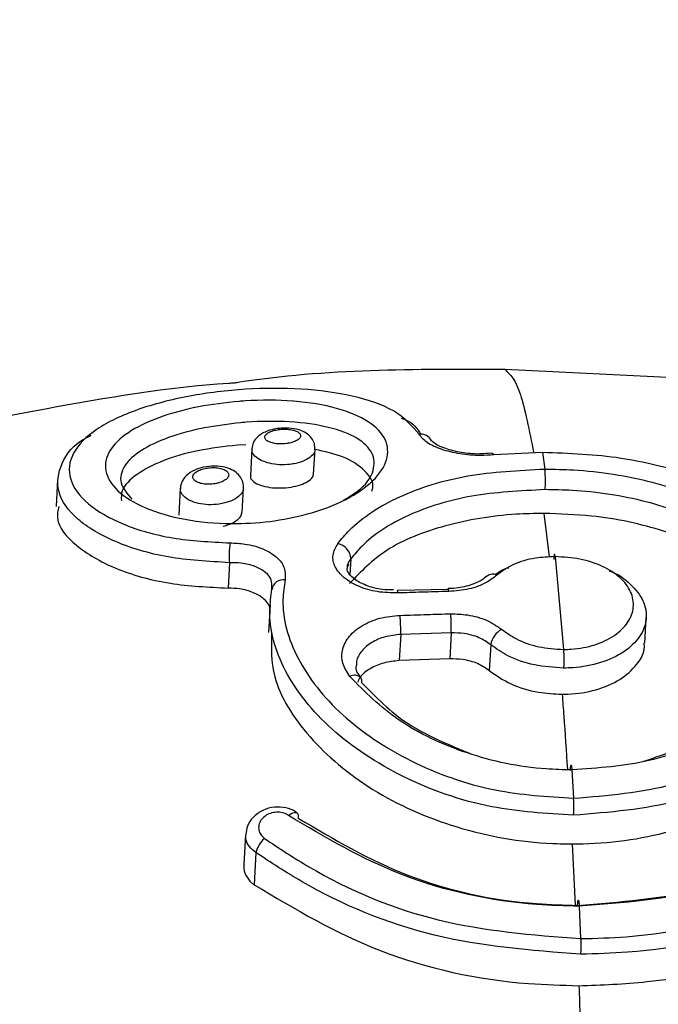
# Model space of a CAD drawing. Units: millimetres. Extents: x -925 to 8715, y 2164 to 16691.
# Drawn here: x 4254 to 4268, y 11434 to 11455 of the extents above; entities that cross this region are included whole.
import ezdxf

# ---------------------------------------------------------------- set-up
doc = ezdxf.new("R2010")
doc.units = ezdxf.units.MM
doc.linetypes.add('ACAD_ISO03W100', pattern=[30, 12, -18])
doc.layers.add('HERNI_PRVEK', color=4, linetype='Continuous')
doc.layers.add('KOTY', color=7, linetype='Continuous', lineweight=13)
doc.layers.add('KOTY1', color=7, linetype='Continuous', lineweight=13)
doc.styles.add('arial', font='arial.ttf')
doc.dimstyles.new('KOTY_50', dxfattribs={"dimtxt": 125, "dimasz": 50, "dimexe": 50, "dimexo": 50, "dimgap": 30, "dimtad": 1, "dimdec": 0, "dimrnd": 10, "dimdsep": 46, "dimtxsty": 'arial', "dimblk": 'ARCHTICK', "dimcen": -1.5, "dimclrt": 2, "dimadec": 0, "dimazin": 0, "dimtfac": 0.63, "dimtdec": 0, "dimtix": 1, "dimtmove": 2, "dimatfit": 3, "dimldrblk": 'KOTA', "dimfxl": 400, "dimfxlon": 1, "dimtfill": 1, "dimtolj": 1, "dimtzin": 0, "dimarcsym": 0})

# ---------------------------------------------------------------- blocks, each defined once
blk = doc.blocks.new('_ArchTick')
at = {"color": 0, "linetype": 'ByBlock', "const_width": 0.15}
blk.add_lwpolyline([(-0.5, -0.5), (0.5, 0.5)], dxfattribs=at)
blk = doc.blocks.new('*D14')
at = {"layer": 'Defpoints', "color": 0, "transparency": 16777216}
for p in [(3907.564, 15571.875), (8664.969, 15571.875), (3907.564, 8607.875)]:
    blk.add_point(p, dxfattribs=at)
at = {"layer": 'KOTY1', "color": 0, "lineweight": -2, "transparency": 16777216}
for p, q in [((8264.969, 15571.875), (8714.969, 15571.875)), ((8664.969, 8607.875), (8664.969, 15571.875)), ((8264.969, 8607.875), (8714.969, 8607.875))]:
    blk.add_line(p, q, dxfattribs=at)
at = {"layer": 'KOTY1', "color": 0, "lineweight": -2, "transparency": 16777216, "xscale": 50, "yscale": 50, "zscale": 50}
for p, rotation in [((8664.969, 15571.875), 90), ((8664.969, 8607.875), 270)]:
    blk.add_blockref('_ArchTick', p, dxfattribs=dict(at, rotation=rotation))
at = {"layer": 'KOTY1', "color": 2, "transparency": 16777216, "insert": (8571.147, 12089.875), "char_height": 125, "attachment_point": 5, "rotation": 90, "style": 'arial', "bg_fill": 3, "box_fill_scale": 1.1, "bg_fill_color": 256, "bg_fill_true_color": 13158600, "bg_fill_transparency": 0}
blk.add_mtext('\\A1;6960', dxfattribs=at)
blk = doc.blocks.new('KOTA')
for p, q in [((-75, -75), (75, 75)), ((0, 75), (0, -75)), ((-75, 0), (75, 0))]:
    blk.add_line(p, q)
blk = doc.blocks.new('*D8')
at = {"layer": 'Defpoints', "color": 0, "transparency": 16777216}
for p in [(3907.564, 14071.875), (3907.564, 10107.533), (8381.775, 10107.533)]:
    blk.add_point(p, dxfattribs=at)
at = {"layer": 'KOTY1', "color": 0, "lineweight": -2, "transparency": 16777216}
for p, q in [((7981.775, 14071.875), (8431.775, 14071.875)), ((8381.775, 14071.875), (8381.775, 10107.533)), ((7981.775, 10107.533), (8431.775, 10107.533))]:
    blk.add_line(p, q, dxfattribs=at)
at = {"layer": 'KOTY1', "color": 0, "lineweight": -2, "transparency": 16777216, "xscale": 50, "yscale": 50, "zscale": 50}
for p, rotation in [((8381.775, 14071.875), 90), ((8381.775, 10107.533), 270)]:
    blk.add_blockref('_ArchTick', p, dxfattribs=dict(at, rotation=rotation))
at = {"layer": 'KOTY1', "color": 2, "transparency": 16777216, "insert": (8287.911, 12089.704), "char_height": 125, "attachment_point": 5, "rotation": 90, "style": 'arial', "bg_fill": 3, "box_fill_scale": 1.1, "bg_fill_color": 256, "bg_fill_true_color": 13158600, "bg_fill_transparency": 0}
blk.add_mtext('\\A1;3960', dxfattribs=at)
blk = doc.blocks.new('*D18')
at = {"layer": 'Defpoints', "color": 0, "linetype": 'ACAD_ISO03W100', "ltscale": 3, "transparency": 16777216}
for p in [(7758.764, 15571.875), (7758.764, 15571.875), (56.364, 8607.875)]:
    blk.add_point(p, dxfattribs=at)
at = {"layer": 'KOTY', "color": 0, "linetype": 'ACAD_ISO03W100', "lineweight": -2, "ltscale": 3, "transparency": 16777216}
for p, q in [((7758.764, 15571.875), (7725.231, 15608.963)), ((7758.764, 15571.875), (7546.273, 15379.755)), ((56.364, 8607.875), (7161.875, 15032.207)), ((56.364, 8607.875), (89.897, 8570.787))]:
    blk.add_line(p, q, dxfattribs=at)
at = {"layer": 'KOTY', "color": 0, "linetype": 'ACAD_ISO03W100', "lineweight": -2, "ltscale": 3, "transparency": 16777216, "xscale": 50, "yscale": 50, "zscale": 50}
for p, rotation in [((7758.764, 15571.875), 42.11779907139807), ((56.364, 8607.875), 222.1177990713981)]:
    blk.add_blockref('_ArchTick', p, dxfattribs=dict(at, rotation=rotation))
at = {"layer": 'KOTY', "color": 2, "linetype": 'ACAD_ISO03W100', "ltscale": 3, "transparency": 16777216, "insert": (7350.721, 15209.69), "char_height": 125, "attachment_point": 5, "rotation": 42.1178, "style": 'arial', "bg_fill": 3, "box_fill_scale": 1.1, "bg_fill_color": 256, "bg_fill_true_color": 13158600, "bg_fill_transparency": 0}
blk.add_mtext('\\A1;10380', dxfattribs=at)
blk = doc.blocks.new('*D25')
at = {"layer": 'Defpoints', "color": 0, "transparency": 16777216}
for p in [(3907.564, 14071.875), (6258.764, 11164.875), (6258.764, 11164.875)]:
    blk.add_point(p, dxfattribs=at)
at = {"layer": 'KOTY', "color": 0, "lineweight": -2, "transparency": 16777216}
for p, q in [((3907.564, 14071.875), (3946.44, 14103.318)), ((3907.564, 14071.875), (6258.764, 11164.875)), ((6258.764, 11164.875), (6297.64, 11196.318))]:
    blk.add_line(p, q, dxfattribs=at)
at = {"layer": 'KOTY', "color": 0, "lineweight": -2, "transparency": 16777216, "xscale": 50, "yscale": 50, "zscale": 50}
for p, rotation in [((3907.564, 14071.875), 128.9661512432903), ((6258.764, 11164.875), 308.9661512432903)]:
    blk.add_blockref('_ArchTick', p, dxfattribs=dict(at, rotation=rotation))
at = {"layer": 'KOTY', "color": 2, "transparency": 16777216, "insert": (4313.725, 13739.958), "char_height": 125, "attachment_point": 5, "rotation": 308.9662, "style": 'arial', "bg_fill": 3, "box_fill_scale": 1.1, "bg_fill_color": 256, "bg_fill_true_color": 13158600, "bg_fill_transparency": 0}
blk.add_mtext('\\A1;3740', dxfattribs=at)
blk = doc.blocks.new('*D32')
at = {"layer": 'Defpoints', "color": 0, "transparency": 16777216}
for p in [(4404.173, 11612.871), (1565.521, 11166.457), (1565.845, 11164.407)]:
    blk.add_point(p, dxfattribs=at)
at = {"layer": 'KOTY', "color": 0, "lineweight": -2, "transparency": 16777216}
for p, q in [((4403.849, 11614.92), (4396.046, 11664.308)), ((4403.849, 11614.92), (3738.518, 11509.796)), ((1565.521, 11166.457), (3308.848, 11441.907)), ((1565.521, 11166.457), (1557.718, 11215.844))]:
    blk.add_line(p, q, dxfattribs=at)
at = {"layer": 'KOTY', "color": 0, "lineweight": -2, "transparency": 16777216, "xscale": 50, "yscale": 50, "zscale": 50}
for p, rotation in [((4403.849, 11614.92), 8.978659482340001), ((1565.521, 11166.457), 188.97865948234)]:
    blk.add_blockref('_ArchTick', p, dxfattribs=dict(at, rotation=rotation))
at = {"layer": 'KOTY', "color": 2, "transparency": 16777216, "insert": (3522.64, 11482.454), "char_height": 125, "attachment_point": 5, "rotation": 8.9787, "style": 'arial', "bg_fill": 3, "box_fill_scale": 1.1, "bg_fill_color": 256, "bg_fill_true_color": 13158600, "bg_fill_transparency": 0}
blk.add_mtext('\\A1;2870', dxfattribs=at)
blk = doc.blocks.new('*D34')
at = {"layer": 'Defpoints', "color": 0, "transparency": 16777216}
for p in [(3907.344, 11718.875), (6282.652, 11260.143), (6258.764, 11159.693)]:
    blk.add_point(p, dxfattribs=at)
at = {"layer": 'KOTY', "color": 0, "lineweight": -2, "transparency": 16777216}
for p, q in [((3918.912, 11767.518), (3942.8, 11867.969)), ((3931.232, 11819.325), (6282.652, 11260.143)), ((6270.332, 11208.336), (6294.22, 11308.787))]:
    blk.add_line(p, q, dxfattribs=at)
at = {"layer": 'KOTY', "color": 0, "lineweight": -2, "transparency": 16777216, "xscale": 50, "yscale": 50, "zscale": 50}
for p, rotation in [((3931.232, 11819.325), 166.6231775463611), ((6282.652, 11260.143), 346.6231775463611)]:
    blk.add_blockref('_ArchTick', p, dxfattribs=dict(at, rotation=rotation))
at = {"layer": 'KOTY', "color": 2, "transparency": 16777216, "insert": (5128.648, 11631.011), "char_height": 125, "attachment_point": 5, "rotation": 346.6232, "style": 'arial', "bg_fill": 3, "box_fill_scale": 1.1, "bg_fill_color": 256, "bg_fill_true_color": 13158600, "bg_fill_transparency": 0}
blk.add_mtext('\\A1;2420', dxfattribs=at)
blk = doc.blocks.new('*D40')
at = {"layer": 'Defpoints', "color": 0, "transparency": 16777216}
for p in [(4404.173, 15757.655), (4404.173, 11762.871), (56.364, 11164.53)]:
    blk.add_point(p, dxfattribs=at)
at = {"layer": 'KOTY', "color": 0, "lineweight": -2, "transparency": 16777216}
blk.add_line((4404.173, 15765.554), (4404.173, 16165.554), dxfattribs=at)
at = {"layer": 'KOTY', "color": 2, "transparency": 16777216, "insert": (4310.309, 15976.605), "char_height": 125, "attachment_point": 5, "rotation": 90, "style": 'arial', "bg_fill": 3, "box_fill_scale": 1.1, "bg_fill_color": 256, "bg_fill_true_color": 13158600, "bg_fill_transparency": 0}
blk.add_mtext('\\A1;4350', dxfattribs=at)
blk = doc.blocks.new('*D41')
at = {"layer": 'Defpoints', "color": 0, "transparency": 16777216}
for p in [(6258.764, 15757.655), (6258.764, 11514.875), (56.364, 11164.53)]:
    blk.add_point(p, dxfattribs=at)
at = {"layer": 'KOTY', "color": 0, "lineweight": -2, "transparency": 16777216}
blk.add_line((6258.764, 15761.206), (6258.764, 16161.206), dxfattribs=at)
at = {"layer": 'KOTY', "color": 2, "transparency": 16777216, "insert": (6164.943, 15974.43), "char_height": 125, "attachment_point": 5, "rotation": 90, "style": 'arial', "bg_fill": 3, "box_fill_scale": 1.1, "bg_fill_color": 256, "bg_fill_true_color": 13158600, "bg_fill_transparency": 0}
blk.add_mtext('\\A1;6200', dxfattribs=at)
blk = doc.blocks.new('*D42')
at = {"layer": 'Defpoints', "color": 0, "transparency": 16777216}
for p in [(7758.764, 15757.655), (56.364, 11164.53), (7758.764, 10914.875)]:
    blk.add_point(p, dxfattribs=at)
at = {"layer": 'KOTY', "color": 0, "lineweight": -2, "transparency": 16777216}
blk.add_line((7758.764, 15759.5), (7758.764, 16159.5), dxfattribs=at)
at = {"layer": 'KOTY', "color": 2, "transparency": 16777216, "insert": (7664.943, 15973.578), "char_height": 125, "attachment_point": 5, "rotation": 90, "style": 'arial', "bg_fill": 3, "box_fill_scale": 1.1, "bg_fill_color": 256, "bg_fill_true_color": 13158600, "bg_fill_transparency": 0}
blk.add_mtext('\\A1;7700', dxfattribs=at)
blk = doc.blocks.new('*D45')
at = {"layer": 'Defpoints', "color": 0, "transparency": 16777216}
for p in [(4401.45, 11612.871), (-508.503, 11426.917), (56.364, 11164.53)]:
    blk.add_point(p, dxfattribs=at)
at = {"layer": 'KOTY', "color": 0, "lineweight": -2, "transparency": 16777216}
for p, q in [((-308.503, 11612.871), (-408.503, 11426.917)), ((91.497, 11612.871), (-308.503, 11612.871)), ((-408.503, 11426.917), (-819.284, 11426.917))]:
    blk.add_line(p, q, dxfattribs=at)
at = {"layer": 'KOTY', "color": 2, "transparency": 16777216, "insert": (-678.893, 11520.739), "char_height": 125, "attachment_point": 5, "style": 'arial', "bg_fill": 3, "box_fill_scale": 1.1, "bg_fill_color": 256, "bg_fill_true_color": 13158600, "bg_fill_transparency": 0}
blk.add_mtext('\\A1;450', dxfattribs=at)

msp = doc.modelspace()

# ---------------------------------------------------------------- linework, layer by layer
at = {"layer": 'HERNI_PRVEK'}
for p, q in [((4270.11, 11447.334), (4264.848, 11447.592)), ((4259.188, 11445.945), (4259.004, 11445.939)), ((4259.317, 11445.858), (4259.284, 11445.268)), ((4260.666, 11445.307), (4260.696, 11445.849)), ((4264.566, 11445.762), (4264.479, 11445.757)), ((4265.668, 11445.777), (4264.603, 11445.727)), ((4265.669, 11445.777), (4265.72, 11445.416)), ((4255.071, 11445.188), (4255.038, 11444.6)), ((4257.752, 11444.998), (4257.719, 11444.41)), ((4259.103, 11444.473), (4259.132, 11445.002)), ((4265.698, 11444.447), (4265.81, 11443.499)), ((4258.828, 11443.369), (4258.797, 11442.815)), ((4261.478, 11443.455), (4261.459, 11443.111)), ((4265.944, 11443.502), (4266.126, 11441.473)), ((4259.756, 11442.787), (4259.752, 11442.839)), ((4263.607, 11442.785), (4262.499, 11442.761)), ((4263.607, 11442.802), (4263.606, 11442.802)), ((4259.713, 11442.449), (4259.679, 11441.844)), ((4267.903, 11441.608), (4267.934, 11442.171)), ((4263.674, 11441.835), (4262.57, 11441.802)), ((4263.674, 11441.835), (4263.643, 11441.268)), ((4262.57, 11441.802), (4262.538, 11441.229)), ((4264.535, 11441.576), (4264.504, 11441.009)), ((4263.643, 11441.268), (4262.538, 11441.229)), ((4266.31, 11438.838), (4266.346, 11438.22)), ((4259.178, 11437.425), (4259.142, 11436.767)), ((4266.313, 11437.22), (4266.38, 11435.88)), ((4259.405, 11437.032), (4259.366, 11436.328)), ((4266.469, 11435.858), (4266.501, 11435.15))]:
    msp.add_line(p, q, dxfattribs=at)
at = {"layer": 'HERNI_PRVEK', "flags": 128}
msp.add_lwpolyline([(4260.12, 11437.841), (4260.166, 11437.876), (4260.21, 11437.9), (4260.25, 11437.911), (4260.284, 11437.91), (4260.303, 11437.901)], dxfattribs=at)
at = {"layer": 'HERNI_PRVEK'}
for centre, radius, start, end in [((4263.007, 11445.918), 0.262, 26.0769, 98.1372), ((4264.565, 11445.717), 0.0392, 15.1779, 87.3059), ((4260.677, 11443.54), 1.857, 171.9158, 185.2978), ((4261.131, 11443.444), 0.348, 1.802, 79.4227), ((4264.581, 11442.927), 0.192, 62.2419, 130.8799), ((4260.005, 11442.746), 0.252, 81.7967, 170.7302), ((4262.369, 11442.715), 0.14, 356.4879, 22.5167), ((4263.501, 11442.75), 0.118, 354.8517, 26.0037), ((4259.037, 11441.906), 4.638, 359.123, 4.2662), ((4256.933, 11441.78), 5.638, 0.2227, 4.4546), ((4264.986, 11441.506), 0.456, 117.1912, 171.2483), ((4261.555, 11440.711), 0.198, 44.5174, 119.9098), ((4261.576, 11440.766), 0.147, 352.2046, 34.9544), ((4260.229, 11437.822), 0.108, 339.8973, 47.0842), ((4259.991, 11436.89), 0.603, 131.5024, 166.3772)]:
    msp.add_arc(centre, radius, start, end, dxfattribs=at)
for points, knots in [([(4264.848, 11447.592), (4262.891, 11447.601), (4260.901, 11447.609), (4258.945, 11447.297), (4258.913, 11447.292)], [0, 0, 0, 0, 0.983659, 1, 1, 1, 1]), ([(4264.848, 11447.592), (4264.962, 11447.485), (4265.177, 11447.281), (4265.38, 11446.254), (4265.475, 11445.768)], [0, 0, 0, 0, 0.527213, 1, 1, 1, 1]), ([(4258.913, 11447.294), (4258.879, 11447.292), (4257.515, 11447.209), (4255.076, 11446.793), (4251.823, 11446.156), (4248.917, 11445.398), (4246.071, 11444.495), (4243.019, 11443.319), (4239.754, 11441.792), (4236.427, 11439.938), (4234.268, 11438.405), (4233.236, 11437.672)], [0, 0, 0, 0, 0.00369, 0.149767, 0.265263, 0.361757, 0.473421, 0.587677, 0.714697, 0.863593, 1, 1, 1, 1]), ([(4262.97, 11446.178), (4262.815, 11446.358), (4262.517, 11446.707), (4261.565, 11447.032), (4260.432, 11447.189), (4259.182, 11447.185), (4257.922, 11447.031), (4256.766, 11446.73), (4255.861, 11446.297), (4255.342, 11445.766), (4255.28, 11445.195), (4255.672, 11444.646), (4256.461, 11444.191), (4257.55, 11443.87), (4258.409, 11443.824), (4258.839, 11443.802)], [0, 0, 0, 0, 0.084657, 0.163322, 0.238087, 0.31, 0.381664, 0.455702, 0.53301, 0.612413, 0.692083, 0.770827, 0.848231, 0.924263, 1, 1, 1, 1]), ([(4259.036, 11446.896), (4259.08, 11446.9), (4259.479, 11446.929), (4259.887, 11446.927), (4260.565, 11446.873), (4261.209, 11446.767), (4261.905, 11446.472), (4262.281, 11446.077), (4262.314, 11445.623), (4262.012, 11445.159), (4261.406, 11444.736), (4260.599, 11444.428), (4259.721, 11444.255), (4258.79, 11444.202), (4257.821, 11444.293), (4256.943, 11444.552), (4256.334, 11444.931), (4256.067, 11445.372), (4256.155, 11445.816), (4256.566, 11446.219), (4257.247, 11446.551), (4258.105, 11446.792), (4258.736, 11446.863), (4259.036, 11446.896)], [0, 0, 0, 0, 0.006872, 0.061302, 0.062169, 0.118914, 0.17522, 0.229894, 0.28289, 0.334861, 0.386574, 0.43856, 0.482554, 0.525312, 0.579744, 0.635173, 0.69113, 0.746641, 0.800638, 0.852648, 0.903273, 0.954068, 1, 1, 1, 1]), ([(4259.071, 11446.429), (4258.803, 11446.397), (4258.237, 11446.329), (4257.467, 11446.116), (4256.855, 11445.828), (4256.492, 11445.484), (4256.396, 11445.108), (4256.593, 11444.874), (4256.69, 11444.757)], [0, 0, 0, 0, 0.149812, 0.315272, 0.480174, 0.649702, 0.825802, 1, 1, 1, 1]), ([(4261.316, 11444.734), (4261.455, 11444.819), (4261.788, 11445.022), (4262.011, 11445.393), (4261.987, 11445.779), (4261.648, 11446.11), (4261.022, 11446.349), (4260.172, 11446.468), (4259.475, 11446.463), (4259.111, 11446.432), (4259.071, 11446.429)], [0, 0, 0, 0, 0.099543, 0.238741, 0.380961, 0.52805, 0.679821, 0.832773, 0.981539, 1, 1, 1, 1]), ([(4262.582, 11446.531), (4262.611, 11446.52), (4262.844, 11446.436), (4262.932, 11446.296), (4263.01, 11446.174)], [0, 0, 0, 0, 0.124881, 1, 1, 1, 1]), ([(4258.828, 11443.369), (4258.368, 11443.396), (4257.449, 11443.451), (4256.282, 11443.808), (4255.44, 11444.309), (4255.013, 11444.918), (4255.115, 11445.538), (4255.42, 11445.972), (4255.78, 11446.144), (4255.808, 11446.157)], [0, 0, 0, 0, 0.160607, 0.321419, 0.484687, 0.650516, 0.818309, 0.985901, 1, 1, 1, 1]), ([(4259.841, 11446.295), (4259.781, 11446.282), (4259.63, 11446.249), (4259.462, 11446.155), (4259.343, 11446.008), (4259.326, 11445.907), (4259.319, 11445.861)], [0, 0, 0, 0, 0.23797, 0.59202, 0.815059, 1, 1, 1, 1]), ([(4259.974, 11446.287), (4259.94, 11446.284), (4259.863, 11446.277), (4259.793, 11446.259), (4259.721, 11446.236), (4259.658, 11446.206), (4259.601, 11446.152), (4259.592, 11446.095), (4259.63, 11446.042), (4259.708, 11446), (4259.816, 11445.973), (4259.942, 11445.962), (4260.055, 11445.969), (4260.163, 11445.988), (4260.261, 11446.018), (4260.344, 11446.066), (4260.387, 11446.122), (4260.381, 11446.179), (4260.329, 11446.229), (4260.241, 11446.265), (4260.127, 11446.287), (4260.033, 11446.29), (4259.982, 11446.288), (4259.974, 11446.287)], [0, 0, 0, 0, 0.041028, 0.092091, 0.092758, 0.146503, 0.202201, 0.258928, 0.3153, 0.370192, 0.423201, 0.475019, 0.526851, 0.557049, 0.609201, 0.663351, 0.719403, 0.77627, 0.832502, 0.886937, 0.93933, 0.990262, 1, 1, 1, 1]), ([(4260.693, 11445.85), (4260.692, 11445.891), (4260.692, 11445.979), (4260.627, 11446.097), (4260.528, 11446.193), (4260.384, 11446.268), (4260.192, 11446.311), (4259.993, 11446.316), (4259.88, 11446.301), (4259.841, 11446.295)], [0, 0, 0, 0, 0.112078, 0.238774, 0.358756, 0.503811, 0.709095, 0.901843, 1, 1, 1, 1]), ([(4264.603, 11445.727), (4264.506, 11445.721), (4264.26, 11445.705), (4263.852, 11445.74), (4263.442, 11445.84), (4263.118, 11445.993), (4263.019, 11446.116), (4262.97, 11446.178)], [0, 0, 0, 0, 0.1368628, 0.3457391, 0.5606349, 0.7801979, 1, 1, 1, 1]), ([(4259.004, 11445.939), (4258.709, 11445.905), (4258.119, 11445.837), (4257.345, 11445.608), (4256.774, 11445.306), (4256.456, 11444.997), (4256.462, 11444.796), (4256.464, 11444.723)], [0, 0, 0, 0, 0.216195, 0.432392, 0.649351, 0.872851, 1, 1, 1, 1]), ([(4264.479, 11445.757), (4264.416, 11445.752), (4264.222, 11445.736), (4263.883, 11445.772), (4263.549, 11445.854), (4263.328, 11445.954), (4263.236, 11446.045), (4263.24, 11446.037), (4263.242, 11446.034)], [0, 0, 0, 0, 0.103571, 0.316638, 0.531616, 0.719137, 0.889159, 1, 1, 1, 1]), ([(4260.687, 11445.849), (4260.689, 11445.836), (4260.697, 11445.783), (4260.624, 11445.693), (4260.48, 11445.598), (4260.307, 11445.542), (4260.119, 11445.511), (4259.919, 11445.505), (4259.698, 11445.537), (4259.508, 11445.603), (4259.375, 11445.698), (4259.31, 11445.789), (4259.323, 11445.844), (4259.327, 11445.859)], [0, 0, 0, 0, 0.036798, 0.148328, 0.257232, 0.362849, 0.424076, 0.528899, 0.63296, 0.73836, 0.846731, 0.957669, 1, 1, 1, 1]), ([(4261.937, 11444.936), (4261.945, 11444.958), (4262, 11445.118), (4261.801, 11445.389), (4261.384, 11445.691), (4260.91, 11445.798), (4260.696, 11445.847)], [0, 0, 0, 0, 0.052566, 0.381151, 0.721078, 1, 1, 1, 1]), ([(4268.863, 11445.314), (4268.377, 11445.444), (4267.364, 11445.714), (4266.249, 11445.756), (4265.669, 11445.777)], [0, 0, 0, 0, 0.479005, 1, 1, 1, 1]), ([(4259.129, 11444.999), (4259.13, 11445.004), (4259.145, 11445.063), (4259.109, 11445.176), (4259.028, 11445.301), (4258.905, 11445.394), (4258.733, 11445.462), (4258.502, 11445.491), (4258.334, 11445.466), (4258.254, 11445.454)], [0, 0, 0, 0, 0.015761, 0.162832, 0.290762, 0.420874, 0.584921, 0.802056, 1, 1, 1, 1]), ([(4258.254, 11445.454), (4258.191, 11445.437), (4258.048, 11445.398), (4257.889, 11445.294), (4257.778, 11445.151), (4257.762, 11445.049), (4257.754, 11445.002)], [0, 0, 0, 0, 0.255771, 0.576464, 0.804187, 1, 1, 1, 1]), ([(4258.408, 11445.446), (4258.369, 11445.442), (4258.287, 11445.433), (4258.211, 11445.408), (4258.145, 11445.381), (4258.081, 11445.346), (4258.028, 11445.286), (4258.02, 11445.222), (4258.059, 11445.164), (4258.139, 11445.118), (4258.249, 11445.089), (4258.378, 11445.08), (4258.493, 11445.091), (4258.6, 11445.114), (4258.695, 11445.15), (4258.776, 11445.205), (4258.816, 11445.268), (4258.809, 11445.331), (4258.756, 11445.386), (4258.665, 11445.426), (4258.546, 11445.45), (4258.455, 11445.447), (4258.408, 11445.446)], [0, 0, 0, 0, 0.047549, 0.099053, 0.099397, 0.152346, 0.206825, 0.26239, 0.31823, 0.373389, 0.427309, 0.480234, 0.533155, 0.563796, 0.615836, 0.669072, 0.72385, 0.779643, 0.835541, 0.890469, 0.943939, 1, 1, 1, 1]), ([(4259.294, 11445.267), (4259.291, 11445.253), (4259.281, 11445.207), (4259.352, 11445.132), (4259.496, 11445.058), (4259.703, 11445.01), (4259.939, 11444.997), (4260.174, 11445.017), (4260.383, 11445.068), (4260.544, 11445.141), (4260.647, 11445.225), (4260.657, 11445.281), (4260.662, 11445.308)], [0, 0, 0, 0, 0.049309, 0.161211, 0.2746, 0.386822, 0.495994, 0.601538, 0.70438, 0.806404, 0.909743, 1, 1, 1, 1]), ([(4261.194, 11443.785), (4261.275, 11443.884), (4261.603, 11444.284), (4262.486, 11444.852), (4263.988, 11445.328), (4265.145, 11445.387), (4265.719, 11445.416)], [0, 0, 0, 0, 0.099932, 0.403227, 0.704237, 1, 1, 1, 1]), ([(4265.727, 11444.967), (4265.727, 11444.985), (4265.729, 11445.021), (4265.731, 11445.084), (4265.731, 11445.149), (4265.731, 11445.215), (4265.729, 11445.278), (4265.727, 11445.334), (4265.723, 11445.382), (4265.721, 11445.405), (4265.719, 11445.416)], [0, 0, 0, 0, 0.125114, 0.250056, 0.375101, 0.500047, 0.625092, 0.750122, 0.874952, 1, 1, 1, 1]), ([(4265.72, 11445.416), (4265.928, 11445.412), (4266.726, 11445.397), (4268.107, 11445.177), (4269.62, 11444.607), (4270.727, 11443.772), (4271.308, 11442.742), (4271.296, 11441.611), (4270.686, 11440.509), (4269.553, 11439.595), (4268.04, 11438.962), (4266.884, 11438.879), (4266.31, 11438.838)], [0, 0, 0, 0, 0.037913, 0.145092, 0.252348, 0.359212, 0.466115, 0.573721, 0.681745, 0.789092, 0.895326, 1, 1, 1, 1]), ([(4259.124, 11445), (4259.126, 11444.989), (4259.133, 11444.936), (4259.065, 11444.844), (4258.928, 11444.741), (4258.759, 11444.679), (4258.571, 11444.641), (4258.369, 11444.631), (4258.144, 11444.66), (4257.949, 11444.727), (4257.812, 11444.826), (4257.746, 11444.923), (4257.759, 11444.982), (4257.762, 11445)], [0, 0, 0, 0, 0.030187, 0.139758, 0.247031, 0.352239, 0.414126, 0.520755, 0.626726, 0.734016, 0.843325, 0.953981, 1, 1, 1, 1]), ([(4265.727, 11444.967), (4265.179, 11444.939), (4264.092, 11444.884), (4262.686, 11444.442), (4261.862, 11443.918), (4261.554, 11443.547), (4261.478, 11443.455)], [0, 0, 0, 0, 0.301527, 0.59758, 0.900388, 1, 1, 1, 1]), ([(4267.885, 11439.031), (4268.365, 11439.193), (4269.339, 11439.521), (4270.383, 11440.401), (4270.96, 11441.425), (4270.972, 11442.484), (4270.426, 11443.443), (4269.386, 11444.218), (4267.966, 11444.746), (4266.671, 11444.949), (4265.923, 11444.963), (4265.727, 11444.967)], [0, 0, 0, 0, 0.1169451, 0.2371259, 0.3578067, 0.4778794, 0.5972325, 0.716774, 0.8370189, 0.9573901, 1, 1, 1, 1]), ([(4255.097, 11444.596), (4255.078, 11444.511), (4255.017, 11444.225), (4255.428, 11443.733), (4256.279, 11443.225), (4257.463, 11442.881), (4258.367, 11442.836), (4258.797, 11442.815)], [0, 0, 0, 0, 0.09878, 0.331082, 0.562839, 0.791876, 1, 1, 1, 1]), ([(4258.691, 11444.168), (4258.734, 11444.179), (4258.846, 11444.208), (4258.983, 11444.287), (4259.085, 11444.382), (4259.093, 11444.445), (4259.097, 11444.473)], [0, 0, 0, 0, 0.177081, 0.469674, 0.762016, 1, 1, 1, 1]), ([(4265.698, 11444.447), (4265.495, 11444.443), (4264.746, 11444.428), (4263.506, 11444.217), (4262.205, 11443.702), (4261.696, 11443.171), (4261.448, 11442.912)], [0, 0, 0, 0, 0.111618, 0.412584, 0.714434, 1, 1, 1, 1]), ([(4270.85, 11441.315), (4270.872, 11441.421), (4270.97, 11441.875), (4270.574, 11442.648), (4269.693, 11443.494), (4268.356, 11444.101), (4266.951, 11444.405), (4266.047, 11444.435), (4265.698, 11444.447)], [0, 0, 0, 0, 0.061741, 0.263992, 0.46583, 0.668529, 0.871938, 1, 1, 1, 1]), ([(4258.839, 11443.802), (4258.949, 11443.797), (4259.208, 11443.785), (4259.573, 11443.682), (4259.872, 11443.501), (4260.051, 11443.263), (4260.044, 11443.085), (4260.041, 11442.996)], [0, 0, 0, 0, 0.156431, 0.368902, 0.579762, 0.789821, 1, 1, 1, 1]), ([(4262.509, 11442.707), (4262.357, 11442.71), (4262.052, 11442.717), (4261.637, 11442.842), (4261.313, 11443.032), (4261.117, 11443.274), (4261.06, 11443.538), (4261.15, 11443.703), (4261.194, 11443.785)], [0, 0, 0, 0, 0.166832, 0.333063, 0.499694, 0.666533, 0.83334, 1, 1, 1, 1]), ([(4265.943, 11443.502), (4265.941, 11443.521), (4265.936, 11443.558), (4265.928, 11443.56), (4265.92, 11443.523), (4265.916, 11443.468), (4265.914, 11443.441)], [0, 0, 0, 0, 0.249984, 0.500051, 0.750014, 1, 1, 1, 1]), ([(4259.752, 11442.839), (4259.753, 11442.889), (4259.756, 11443.006), (4259.625, 11443.165), (4259.395, 11443.295), (4259.113, 11443.364), (4258.913, 11443.368), (4258.828, 11443.369)], [0, 0, 0, 0, 0.162891, 0.384591, 0.607946, 0.833637, 1, 1, 1, 1]), ([(4261.478, 11443.455), (4261.434, 11443.393), (4261.386, 11443.326), (4261.401, 11443.255), (4261.402, 11443.25)], [0, 0, 0, 0, 0.91934, 1, 1, 1, 1]), ([(4262.411, 11442.778), (4262.347, 11442.776), (4262.15, 11442.773), (4261.844, 11442.851), (4261.564, 11442.986), (4261.419, 11443.144), (4261.382, 11443.235), (4261.421, 11443.303), (4261.441, 11443.339)], [0, 0, 0, 0, 0.091212, 0.276902, 0.458644, 0.632486, 0.80719, 1, 1, 1, 1]), ([(4265.943, 11443.502), (4265.798, 11443.495), (4265.473, 11443.479), (4265.009, 11443.345), (4264.784, 11443.18), (4264.671, 11443.097)], [0, 0, 0, 0, 0.2870505, 0.6431214, 1, 1, 1, 1]), ([(4266.126, 11441.473), (4266.182, 11441.474), (4266.42, 11441.479), (4266.826, 11441.559), (4267.261, 11441.766), (4267.557, 11442.057), (4267.683, 11442.394), (4267.622, 11442.739), (4267.383, 11443.054), (4266.992, 11443.303), (4266.492, 11443.47), (4266.126, 11443.491), (4265.944, 11443.502)], [0, 0, 0, 0, 0.033689, 0.140755, 0.24806, 0.355555, 0.463168, 0.570845, 0.678491, 0.785902, 0.893035, 1, 1, 1, 1]), ([(4264.634, 11443.105), (4264.695, 11443.155), (4264.776, 11443.221), (4264.899, 11443.253), (4264.929, 11443.26)], [0, 0, 0, 0, 0.7554165, 1, 1, 1, 1]), ([(4267.127, 11443.191), (4267.128, 11443.191), (4267.321, 11443.129), (4267.607, 11442.904), (4267.899, 11442.546), (4267.968, 11442.138), (4267.82, 11441.744), (4267.469, 11441.405), (4266.955, 11441.165), (4266.476, 11441.073), (4266.195, 11441.067), (4266.128, 11441.066)], [0, 0, 0, 0, 0.00095, 0.137524, 0.274112, 0.410655, 0.547118, 0.683684, 0.820356, 0.956977, 1, 1, 1, 1]), ([(4260.041, 11442.996), (4260.021, 11442.852), (4259.943, 11442.301), (4260.223, 11441.268), (4261.206, 11440.011), (4262.728, 11438.987), (4264.521, 11438.335), (4265.77, 11438.256), (4266.347, 11438.22)], [0, 0, 0, 0, 0.068003, 0.261123, 0.455043, 0.647236, 0.837161, 1, 1, 1, 1]), ([(4264.45, 11443.078), (4264.414, 11443.045), (4264.324, 11442.964), (4264.05, 11442.857), (4263.786, 11442.804), (4263.633, 11442.805), (4263.607, 11442.805)], [0, 0, 0, 0, 0.231287, 0.574518, 0.926901, 1, 1, 1, 1]), ([(4264.671, 11443.097), (4264.598, 11443.04), (4264.434, 11442.914), (4264.066, 11442.778), (4263.767, 11442.752), (4263.618, 11442.74)], [0, 0, 0, 0, 0.288231, 0.644363, 1, 1, 1, 1]), ([(4259.719, 11442.245), (4259.72, 11442.295), (4259.723, 11442.415), (4259.593, 11442.582), (4259.364, 11442.722), (4259.082, 11442.802), (4258.882, 11442.811), (4258.797, 11442.815)], [0, 0, 0, 0, 0.1633183, 0.3852495, 0.6083319, 0.8334329, 1, 1, 1, 1]), ([(4266.347, 11437.848), (4265.744, 11437.885), (4264.439, 11437.965), (4262.564, 11438.636), (4260.973, 11439.693), (4259.945, 11440.993), (4259.653, 11442.065), (4259.735, 11442.638), (4259.756, 11442.787)], [0, 0, 0, 0, 0.163501, 0.353902, 0.546108, 0.73964, 0.932187, 1, 1, 1, 1]), ([(4263.618, 11442.74), (4263.418, 11442.735), (4263.049, 11442.725), (4262.679, 11442.713), (4262.509, 11442.707)], [0, 0, 0, 0, 0.540162, 1, 1, 1, 1]), ([(4262.553, 11442.218), (4262.753, 11442.225), (4263.122, 11442.237), (4263.492, 11442.247), (4263.662, 11442.251)], [0, 0, 0, 0, 0.540194, 1, 1, 1, 1]), ([(4263.662, 11442.251), (4263.784, 11442.247), (4264.056, 11442.239), (4264.461, 11442.127), (4264.672, 11441.983), (4264.777, 11441.911)], [0, 0, 0, 0, 0.288852, 0.644069, 1, 1, 1, 1]), ([(4261.456, 11440.883), (4261.395, 11440.978), (4261.273, 11441.169), (4261.28, 11441.482), (4261.428, 11441.771), (4261.715, 11442.007), (4262.103, 11442.173), (4262.403, 11442.203), (4262.553, 11442.218)], [0, 0, 0, 0, 0.167485, 0.334792, 0.501819, 0.668308, 0.834266, 1, 1, 1, 1]), ([(4259.748, 11441.843), (4259.74, 11441.523), (4259.721, 11440.766), (4260.504, 11439.53), (4261.885, 11438.355), (4263.754, 11437.516), (4265.319, 11437.236), (4266.169, 11437.223), (4266.312, 11437.22)], [0, 0, 0, 0, 0.14805, 0.349342, 0.551727, 0.755578, 0.958799, 1, 1, 1, 1]), ([(4264.535, 11441.576), (4264.454, 11441.631), (4264.291, 11441.743), (4263.979, 11441.828), (4263.769, 11441.833), (4263.674, 11441.835)], [0, 0, 0, 0, 0.3553478, 0.7106858, 1, 1, 1, 1]), ([(4264.777, 11441.911), (4264.879, 11441.839), (4265.105, 11441.678), (4265.579, 11441.509), (4265.944, 11441.485), (4266.126, 11441.473)], [0, 0, 0, 0, 0.288941, 0.644736, 1, 1, 1, 1]), ([(4262.57, 11441.802), (4262.454, 11441.789), (4262.223, 11441.763), (4261.922, 11441.631), (4261.706, 11441.444), (4261.596, 11441.263), (4261.603, 11441.151), (4261.605, 11441.119)], [0, 0, 0, 0, 0.227171, 0.454416, 0.682021, 0.909931, 1, 1, 1, 1]), ([(4266.097, 11440.493), (4266.138, 11440.493), (4266.393, 11440.497), (4266.852, 11440.571), (4267.385, 11440.801), (4267.744, 11441.133), (4267.913, 11441.422), (4267.89, 11441.582), (4267.886, 11441.608)], [0, 0, 0, 0, 0.044427, 0.271906, 0.499462, 0.727303, 0.955276, 1, 1, 1, 1]), ([(4266.128, 11441.066), (4265.913, 11441.08), (4265.483, 11441.107), (4264.923, 11441.303), (4264.655, 11441.491), (4264.535, 11441.576)], [0, 0, 0, 0, 0.355842, 0.711685, 1, 1, 1, 1]), ([(4266.126, 11441.473), (4266.127, 11441.445), (4266.131, 11441.389), (4266.133, 11441.277), (4266.132, 11441.162), (4266.13, 11441.098), (4266.128, 11441.066)], [0, 0, 0, 0, 0.250077, 0.500071, 0.750076, 1, 1, 1, 1]), ([(4266.346, 11438.22), (4267.094, 11438.282), (4268.522, 11438.399), (4270.277, 11439.237), (4271.476, 11440.284), (4271.805, 11441.07), (4271.957, 11441.432)], [0, 0, 0, 0, 0.278998, 0.532527, 0.784861, 1, 1, 1, 1]), ([(4262.538, 11441.229), (4262.422, 11441.217), (4262.19, 11441.192), (4261.895, 11441.06), (4261.696, 11440.91), (4261.647, 11440.797), (4261.63, 11440.76)], [0, 0, 0, 0, 0.285423, 0.570833, 0.856782, 1, 1, 1, 1]), ([(4264.504, 11441.009), (4264.423, 11441.064), (4264.26, 11441.175), (4263.948, 11441.26), (4263.737, 11441.266), (4263.643, 11441.268)], [0, 0, 0, 0, 0.355171, 0.710354, 1, 1, 1, 1]), ([(4261.703, 11440.855), (4261.667, 11440.9), (4261.59, 11440.996), (4261.596, 11441.077), (4261.6, 11441.12)], [0, 0, 0, 0, 0.463584, 1, 1, 1, 1]), ([(4264.504, 11441.009), (4264.655, 11440.905), (4264.958, 11440.696), (4265.535, 11440.523), (4265.923, 11440.502), (4266.097, 11440.493)], [0, 0, 0, 0, 0.356291, 0.712598, 1, 1, 1, 1]), ([(4272.213, 11441.164), (4272.055, 11440.79), (4271.71, 11439.975), (4270.456, 11438.895), (4268.62, 11438.031), (4267.129, 11437.911), (4266.347, 11437.848)], [0, 0, 0, 0, 0.214452, 0.466413, 0.720183, 1, 1, 1, 1]), ([(4266.31, 11438.838), (4266.122, 11438.843), (4265.344, 11438.862), (4263.989, 11439.151), (4262.454, 11439.873), (4261.786, 11440.549), (4261.456, 11440.883)], [0, 0, 0, 0, 0.096668, 0.399535, 0.703137, 1, 1, 1, 1]), ([(4261.721, 11440.746), (4262.028, 11440.428), (4262.64, 11439.794), (4263.606, 11439.395), (4264.088, 11439.197)], [0, 0, 0, 0, 0.501716, 1, 1, 1, 1]), ([(4266.313, 11437.22), (4266.393, 11437.221), (4267.17, 11437.228), (4268.634, 11437.457), (4270.399, 11438.244), (4271.666, 11439.338), (4272.017, 11440.168), (4272.179, 11440.553)], [0, 0, 0, 0, 0.028641, 0.278699, 0.529055, 0.781638, 1, 1, 1, 1]), ([(4266.097, 11440.493), (4266.109, 11440.335), (4266.15, 11439.814), (4266.186, 11439.247), (4266.211, 11438.851)], [0, 0, 0, 0, 0.301585, 1, 1, 1, 1]), ([(4266.277, 11438.827), (4266.278, 11438.843), (4266.28, 11438.877), (4266.284, 11438.913), (4266.288, 11438.936), (4266.293, 11438.945), (4266.298, 11438.939), (4266.302, 11438.919), (4266.306, 11438.886), (4266.309, 11438.854), (4266.31, 11438.838)], [0, 0, 0, 0, 0.124973, 0.250055, 0.375097, 0.499926, 0.62495, 0.749967, 0.875122, 1, 1, 1, 1]), ([(4233.242, 11437.663), (4233.282, 11437.701), (4233.696, 11438.099), (4234.782, 11438.358), (4236.525, 11438.429), (4238.621, 11437.964), (4241.326, 11436.956), (4244.76, 11435.25), (4248.914, 11432.821), (4253.438, 11430.116), (4257.44, 11427.803), (4260.902, 11426.253), (4263.688, 11425.302), (4265.673, 11425.147), (4266.694, 11425.068)], [0, 0, 0, 0, 0.008214, 0.085223, 0.164276, 0.245238, 0.32795, 0.446621, 0.568726, 0.689807, 0.813418, 0.873658, 0.93497, 1, 1, 1, 1]), ([(4266.694, 11425.068), (4267.711, 11425.147), (4269.668, 11425.3), (4272.388, 11426.246), (4275.69, 11427.777), (4279.481, 11430.095), (4283.593, 11432.78), (4287.301, 11435.23), (4290.211, 11436.932), (4292.442, 11437.965), (4294.04, 11438.402), (4295.222, 11438.438), (4295.728, 11438.095), (4295.933, 11437.956)], [0, 0, 0, 0, 0.067376, 0.129631, 0.193313, 0.31868, 0.446831, 0.569949, 0.69629, 0.78023, 0.865866, 0.945693, 1, 1, 1, 1]), ([(4266.347, 11437.848), (4266.348, 11437.876), (4266.351, 11437.933), (4266.352, 11438.035), (4266.351, 11438.136), (4266.348, 11438.192), (4266.347, 11438.22)], [0, 0, 0, 0, 0.249967, 0.500018, 0.750086, 1, 1, 1, 1]), ([(4260.3, 11437.897), (4260.293, 11437.904), (4260.231, 11437.965), (4260.056, 11438.018), (4259.806, 11438.039), (4259.547, 11437.967), (4259.34, 11437.817), (4259.208, 11437.625), (4259.192, 11437.489), (4259.184, 11437.428)], [0, 0, 0, 0, 0.020796, 0.182061, 0.35042, 0.525875, 0.708937, 0.871265, 1, 1, 1, 1]), ([(4260.12, 11437.841), (4260.112, 11437.846), (4260.072, 11437.873), (4259.985, 11437.907), (4259.853, 11437.92), (4259.718, 11437.895), (4259.598, 11437.833), (4259.509, 11437.742), (4259.462, 11437.634), (4259.462, 11437.524), (4259.502, 11437.42), (4259.562, 11437.368), (4259.591, 11437.342)], [0, 0, 0, 0, 0.025931, 0.127913, 0.232054, 0.339902, 0.451368, 0.564756, 0.677414, 0.786963, 0.893477, 1, 1, 1, 1]), ([(4266.469, 11435.858), (4266.16, 11435.866), (4264.853, 11435.902), (4262.527, 11436.409), (4260.923, 11437.363), (4260.12, 11437.841)], [0, 0, 0, 0, 0.13444, 0.566916, 1, 1, 1, 1]), ([(4260.33, 11437.785), (4261.102, 11437.326), (4262.645, 11436.408), (4264.88, 11435.92), (4266.136, 11435.886), (4266.434, 11435.878)], [0, 0, 0, 0, 0.432648, 0.86544, 1, 1, 1, 1]), ([(4266.434, 11435.878), (4267.359, 11435.951), (4269.207, 11436.096), (4271.15, 11436.956), (4272.048, 11437.603), (4272.301, 11437.785)], [0, 0, 0, 0, 0.418198, 0.836253, 1, 1, 1, 1]), ([(4272.568, 11437.841), (4272.305, 11437.651), (4271.373, 11436.978), (4269.353, 11436.085), (4267.43, 11435.934), (4266.469, 11435.858)], [0, 0, 0, 0, 0.16403, 0.582234, 1, 1, 1, 1]), ([(4266.653, 11423.988), (4266.653, 11423.988), (4265.572, 11423.988), (4263.511, 11424.267), (4260.618, 11425.215), (4257.139, 11426.82), (4253.086, 11429.125), (4248.607, 11431.882), (4244.43, 11434.322), (4241.015, 11436.065), (4238.297, 11437.11), (4236.212, 11437.601), (4234.442, 11437.598), (4232.99, 11437.158), (4232.29, 11436.427), (4231.952, 11436.075)], [0, 0, 0, 0, 0.000001, 0.064966, 0.123744, 0.182663, 0.297584, 0.412573, 0.524695, 0.636668, 0.712574, 0.788427, 0.860591, 0.932716, 1, 1, 1, 1]), ([(4259.405, 11437.032), (4259.353, 11437.074), (4259.25, 11437.157), (4259.178, 11437.301), (4259.185, 11437.391), (4259.188, 11437.427)], [0, 0, 0, 0, 0.380726, 0.757902, 1, 1, 1, 1]), ([(4259.591, 11437.342), (4259.912, 11437.128), (4261.029, 11436.384), (4263.346, 11435.399), (4265.45, 11435.233), (4266.501, 11435.15)], [0, 0, 0, 0, 0.168019, 0.584205, 1, 1, 1, 1]), ([(4266.501, 11435.15), (4266.834, 11435.159), (4268.25, 11435.198), (4270.722, 11435.759), (4272.335, 11436.814), (4273.143, 11437.342)], [0, 0, 0, 0, 0.133084, 0.56626, 1, 1, 1, 1]), ([(4266.499, 11434.81), (4265.42, 11434.894), (4263.262, 11435.062), (4260.882, 11436.06), (4259.734, 11436.815), (4259.405, 11437.032)], [0, 0, 0, 0, 0.416317, 0.832326, 1, 1, 1, 1]), ([(4273.319, 11437.032), (4272.49, 11436.497), (4270.831, 11435.426), (4268.296, 11434.859), (4266.841, 11434.819), (4266.499, 11434.81)], [0, 0, 0, 0, 0.433142, 0.866686, 1, 1, 1, 1]), ([(4259.148, 11436.766), (4259.145, 11436.755), (4259.128, 11436.678), (4259.178, 11436.534), (4259.27, 11436.401), (4259.347, 11436.343), (4259.366, 11436.328)], [0, 0, 0, 0, 0.066925, 0.47383, 0.871205, 1, 1, 1, 1]), ([(4259.366, 11436.328), (4260.254, 11435.799), (4262.03, 11434.74), (4264.624, 11434.173), (4266.094, 11434.132), (4266.461, 11434.122)], [0, 0, 0, 0, 0.428645, 0.857539, 1, 1, 1, 1]), ([(4266.462, 11434.122), (4266.959, 11434.14), (4268.533, 11434.199), (4271.021, 11434.844), (4272.548, 11435.847), (4273.28, 11436.328)], [0, 0, 0, 0, 0.193856, 0.613195, 1, 1, 1, 1]), ([(4235.402, 11435.977), (4235.757, 11435.996), (4236.849, 11436.056), (4239.199, 11435.355), (4242.31, 11434.092), (4245.75, 11432.344), (4249.38, 11430.339), (4253.219, 11428.174), (4256.608, 11426.371), (4259.483, 11425.066), (4261.745, 11424.235), (4264.121, 11423.614), (4265.754, 11423.529), (4266.573, 11423.486)], [0, 0, 0, 0, 0.054245, 0.16657, 0.285226, 0.402363, 0.519213, 0.637026, 0.756589, 0.816637, 0.877439, 0.938525, 1, 1, 1, 1]), ([(4294.982, 11435.977), (4294.72, 11435.996), (4293.914, 11436.056), (4292.009, 11435.355), (4289.386, 11434.092), (4286.366, 11432.344), (4283.086, 11430.339), (4279.53, 11428.174), (4276.319, 11426.371), (4273.552, 11425.066), (4271.351, 11424.235), (4269.016, 11423.614), (4267.389, 11423.529), (4266.573, 11423.486)], [0, 0, 0, 0, 0.054244, 0.166567, 0.285226, 0.402361, 0.519212, 0.637026, 0.756589, 0.816636, 0.877439, 0.938526, 1, 1, 1, 1]), ([(4266.434, 11435.878), (4266.435, 11435.896), (4266.437, 11435.932), (4266.442, 11435.969), (4266.447, 11435.991), (4266.452, 11435.997), (4266.457, 11435.985), (4266.462, 11435.957), (4266.466, 11435.915), (4266.468, 11435.877), (4266.469, 11435.858)], [0, 0, 0, 0, 0.124906, 0.250056, 0.374893, 0.499991, 0.62506, 0.749947, 0.875011, 1, 1, 1, 1]), ([(4266.501, 11435.15), (4266.502, 11435.123), (4266.503, 11435.068), (4266.504, 11434.977), (4266.503, 11434.886), (4266.5, 11434.835), (4266.499, 11434.81)], [0, 0, 0, 0, 0.249919, 0.499971, 0.749918, 1, 1, 1, 1]), ([(4266.462, 11434.122), (4266.481, 11433.645), (4266.545, 11431.991), (4266.635, 11428.995), (4266.675, 11426.372), (4266.694, 11425.068)], [0, 0, 0, 0, 0.168995, 0.586728, 1, 1, 1, 1])]:
    msp.add_open_spline(points, degree=3, knots=knots, dxfattribs=at)

# ---------------------------------------------------------------- next in the draw order: dimensions: what is measured, and where the dimension line sits
at = {"layer": 'KOTY1'}
dim = msp.add_linear_dim(base=(8664.969, 15571.875), p1=(3907.564, 8607.875), p2=(3907.564, 15571.875), angle=90, dimstyle='KOTY_50', dxfattribs=at)
dim.commit()
dim.dimension.update_dxf_attribs({"geometry": '*D14', "text_midpoint": (8571.147, 12089.875)})

# ---------------------------------------------------------------- next in the draw order: dimensions: what is measured, and where the dimension line sits
dim = msp.add_linear_dim(base=(8381.775, 10107.533), p1=(3907.564, 14071.875), p2=(3907.564, 10107.533), angle=90, dimstyle='KOTY_50', dxfattribs=at)
dim.commit()
dim.dimension.update_dxf_attribs({"geometry": '*D8', "text_midpoint": (8287.911, 12089.704)})

# ---------------------------------------------------------------- next in the draw order: dimensions: what is measured, and where the dimension line sits
at = {"layer": 'KOTY', "linetype": 'ACAD_ISO03W100', "ltscale": 3}
dim = msp.add_linear_dim(base=(7758.764, 15571.875), p1=(56.364, 8607.875), p2=(7758.764, 15571.875), angle=42.1178, dimstyle='KOTY_50', dxfattribs=at)
dim.commit()
dim.dimension.update_dxf_attribs({"geometry": '*D18', "text_midpoint": (7350.721, 15209.69), "dimtype": 161})

# ---------------------------------------------------------------- next in the draw order: dimensions: what is measured, and where the dimension line sits
at = {"layer": 'KOTY'}
dim = msp.add_linear_dim(base=(6258.764, 11164.875), p1=(3907.564, 14071.875), p2=(6258.764, 11164.875), angle=308.9662, dimstyle='KOTY_50', dxfattribs=at)
dim.commit()
dim.dimension.update_dxf_attribs({"geometry": '*D25', "text_midpoint": (4313.725, 13739.958), "dimtype": 161})

# ---------------------------------------------------------------- next in the draw order: dimensions: what is measured, and where the dimension line sits
dim = msp.add_linear_dim(base=(1565.521, 11166.457), p1=(4404.173, 11612.871), p2=(1565.845, 11164.407), angle=188.9787, dimstyle='KOTY_50', dxfattribs=at)
dim.commit()
dim.dimension.update_dxf_attribs({"geometry": '*D32', "text_midpoint": (3522.64, 11482.454), "dimtype": 161})

# ---------------------------------------------------------------- next in the draw order: dimensions: what is measured, and where the dimension line sits
dim = msp.add_aligned_dim(p1=(3907.344, 11718.875), p2=(6258.764, 11159.693), distance=103.252, dimstyle='KOTY_50', dxfattribs=at)
dim.commit()
dim.dimension.update_dxf_attribs({"geometry": '*D34', "text_midpoint": (5128.648, 11631.011)})

# ---------------------------------------------------------------- next in the draw order: dimensions: what is measured, and where the dimension line sits
dim = msp.add_ordinate_dim(feature_location=(4404.173, 11762.871), offset=(0, 3994.784), dtype=1, origin=(56.364, 11164.53), dimstyle='KOTY_50', dxfattribs=at)
dim.commit()
dim.dimension.update_dxf_attribs({"geometry": '*D40', "text_midpoint": (4310.309, 15976.605)})

# ---------------------------------------------------------------- next in the draw order: dimensions: what is measured, and where the dimension line sits
dim = msp.add_ordinate_dim(feature_location=(6258.764, 11514.875), offset=(0, 4242.78), dtype=1, origin=(56.364, 11164.53), dimstyle='KOTY_50', dxfattribs=at)
dim.commit()
dim.dimension.update_dxf_attribs({"geometry": '*D41', "text_midpoint": (6164.943, 15974.43)})

# ---------------------------------------------------------------- next in the draw order: dimensions: what is measured, and where the dimension line sits
dim = msp.add_ordinate_dim(feature_location=(7758.764, 10914.875), offset=(0, 4842.78), dtype=1, origin=(56.364, 11164.53), dimstyle='KOTY_50', dxfattribs=at)
dim.commit()
dim.dimension.update_dxf_attribs({"geometry": '*D42', "text_midpoint": (7664.943, 15973.578)})

# ---------------------------------------------------------------- next in the draw order: dimensions: what is measured, and where the dimension line sits
dim = msp.add_ordinate_dim(feature_location=(4401.45, 11612.871), offset=(-4909.953, -185.953), dtype=0, origin=(56.364, 11164.53), dimstyle='KOTY_50', dxfattribs=at)
dim.commit()
dim.dimension.update_dxf_attribs({"geometry": '*D45', "text_midpoint": (-678.893, 11520.739)})

doc.saveas('drawing.dxf')
